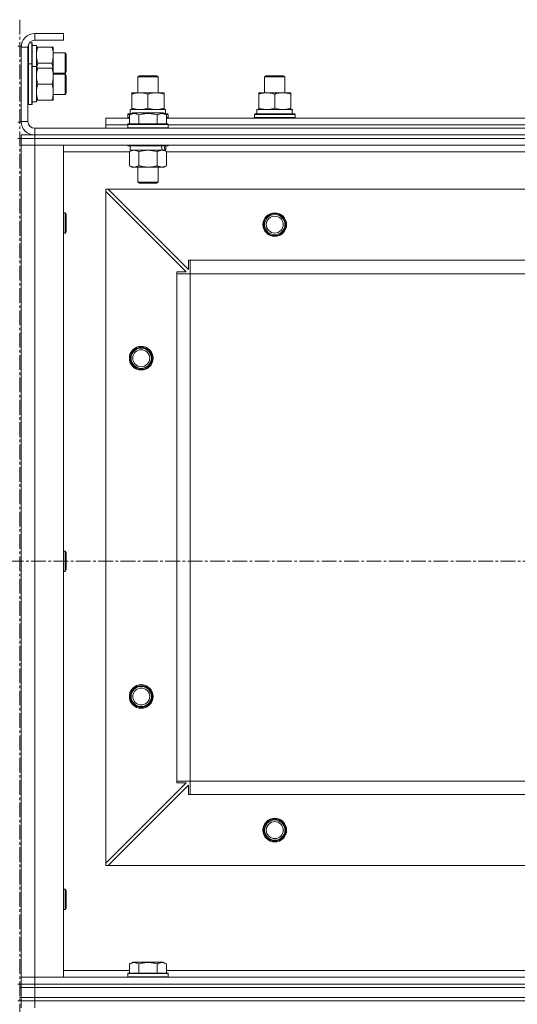
# Model space of a CAD drawing. Units: millimetres. Extents: x 0 to 39614, y -10 to 27300.
# Drawn here: x 4265 to 4560, y 20398 to 20980 of the extents above; entities that cross this region are included whole.
import ezdxf

# ---------------------------------------------------------------- set-up
doc = ezdxf.new("R2010")
doc.units = ezdxf.units.MM
doc.linetypes.add('K5LT_AXLED', pattern=[13.225, 8.725, -1.5, 1.5, -1.5])
doc.linetypes.add('K5LT_THIN', pattern=[0])
for name, color, linetype, true_color in [('OSI', 2, 'Continuous', 0xffff00), ('R', 1, 'Continuous', 0xff0000), ('WELDING', 7, 'Continuous', 0xffffff)]:
    doc.layers.add(name, color=color, linetype=linetype, true_color=true_color)

msp = doc.modelspace()

# ---------------------------------------------------------------- linework, layer by layer
at = {"layer": 'OSI', "color": 30, "linetype": 'K5LT_AXLED', "lineweight": 13, "true_color": 0xff8000}
for p, q in [((4265.21, 20980.44), (4265.21, 15749.44)), ((14093.71, 20660.27), (2804.71, 20660.27))]:
    msp.add_line(p, q, dxfattribs=at)
at = {"layer": 'R', "color": 7, "linetype": 'K5LT_THIN', "lineweight": 13}
for p, q in [((4291.12, 20972.27), (4274.12, 20972.27)), ((4274.12, 20972.27), (4274.12, 20968.27)), ((4291.12, 20972.27), (4291.12, 20968.27)), ((4264.12, 20964.77), (4266.12, 20964.77)), ((4266.12, 20964.77), (4266.12, 20919.77)), ((4266.12, 20964.27), (4266.12, 20920.27)), ((4270.12, 20964.27), (4266.12, 20964.27)), ((4270.12, 20964.27), (4270.12, 20920.27)), ((4270.42, 20965.79), (4270.42, 20954.27)), ((4271, 20966.77), (4272.32, 20966.77)), ((4272.32, 20966.77), (4272.32, 20954.27)), ((4272.32, 20966.77), (4272.62, 20966.59)), ((4272.62, 20966.59), (4272.62, 20954.09)), ((4272.62, 20965.27), (4275.12, 20965.27)), ((4291.12, 20968.27), (4274.12, 20968.27)), ((4275.12, 20965.27), (4275.12, 20952.77)), ((4275.12, 20964.27), (4275.97, 20964.27)), ((4275.97, 20964.27), (4284.27, 20964.27)), ((4284.27, 20964.27), (4285.12, 20964.27)), ((4285.12, 20964.27), (4285.12, 20951.77)), ((4285.12, 20960.77), (4292.04, 20960.77)), ((4292.04, 20960.77), (4292.62, 20959.77)), ((4292.04, 20960.77), (4292.04, 20948.77)), ((4292.62, 20959.77), (4292.62, 20949.77)), ((4270.42, 20954.27), (4270.12, 20954.09)), ((4270.42, 20954.27), (4272.32, 20954.27)), ((4270.42, 20954.27), (4270.42, 20930.27)), ((4272.32, 20954.27), (4272.32, 20930.27)), ((4272.32, 20954.27), (4272.62, 20954.09)), ((4272.62, 20954.09), (4272.62, 20930.44)), ((4272.62, 20952.77), (4275.12, 20952.77)), ((4275.12, 20952.77), (4275.12, 20932.02)), ((4275.97, 20954.77), (4284.27, 20954.77)), ((4275.12, 20951.77), (4275.97, 20951.77)), ((4275.97, 20951.77), (4284.27, 20951.77)), ((4284.27, 20951.77), (4285.12, 20951.77)), ((4285.12, 20951.77), (4285.12, 20932.77)), ((4285.12, 20948.77), (4292.04, 20948.77)), ((4285.12, 20948.27), (4292.04, 20948.27)), ((4292.04, 20948.77), (4292.62, 20949.77)), ((4292.04, 20948.27), (4292.62, 20947.27)), ((4292.04, 20948.27), (4292.04, 20936.27)), ((4292.62, 20947.27), (4292.62, 20937.27)), ((4335.12, 20946.69), (4336.12, 20947.27)), ((4335.12, 20937.27), (4335.12, 20946.69)), ((4335.12, 20946.69), (4347.12, 20946.69)), ((4336.12, 20947.27), (4346.12, 20947.27)), ((4347.12, 20946.69), (4346.12, 20947.27)), ((4347.12, 20937.27), (4347.12, 20946.69)), ((4410.12, 20946.69), (4411.12, 20947.27)), ((4410.12, 20937.27), (4410.12, 20946.69)), ((4410.12, 20946.69), (4422.12, 20946.69)), ((4411.12, 20947.27), (4421.12, 20947.27)), ((4422.12, 20946.69), (4421.12, 20947.27)), ((4422.12, 20946.69), (4421.12, 20947.27)), ((4422.12, 20937.27), (4422.12, 20946.69)), ((4422.12, 20937.27), (4422.12, 20946.69)), ((4275.97, 20942.27), (4284.27, 20942.27)), ((4285.12, 20936.27), (4292.04, 20936.27)), ((4292.04, 20936.27), (4292.62, 20937.27)), ((4331.62, 20936.42), (4331.62, 20937.27)), ((4331.62, 20937.27), (4350.62, 20937.27)), ((4331.62, 20928.12), (4331.62, 20936.42)), ((4341.12, 20928.12), (4341.12, 20936.42)), ((4350.62, 20937.27), (4350.62, 20936.42)), ((4350.62, 20928.12), (4350.62, 20936.42)), ((4406.62, 20936.42), (4406.62, 20937.27)), ((4406.62, 20937.27), (4425.62, 20937.27)), ((4406.62, 20928.12), (4406.62, 20936.42)), ((4416.12, 20928.12), (4416.12, 20936.42)), ((4425.62, 20937.27), (4425.62, 20936.42)), ((4425.62, 20928.12), (4425.62, 20936.42)), ((4270.42, 20930.27), (4270.12, 20930.44)), ((4270.42, 20930.27), (4272.32, 20930.27)), ((4272.32, 20930.27), (4272.62, 20930.44)), ((4275.12, 20931.82), (4273.74, 20931.9)), ((4275.97, 20932.77), (4275.12, 20932.77)), ((4275.12, 20931.82), (4275.12, 20932.02)), ((4275.97, 20932.77), (4284.27, 20932.77)), ((4285.12, 20932.77), (4284.27, 20932.77)), ((4329.12, 20924.47), (4329.29, 20924.77)), ((4329.12, 20922.57), (4329.12, 20924.47)), ((4329.12, 20924.47), (4330.76, 20924.47)), ((4329.29, 20924.77), (4331.28, 20924.77)), ((4330.15, 20924.11), (4332.15, 20925.27)), ((4330.15, 20924.11), (4330.15, 20918.77)), ((4330.62, 20927.27), (4351.37, 20927.27)), ((4330.62, 20924.77), (4330.62, 20927.27)), ((4331.62, 20927.27), (4331.62, 20928.12)), ((4350.09, 20925.27), (4332.15, 20925.27)), ((4335.64, 20924.11), (4335.64, 20918.77)), ((4346.61, 20924.11), (4346.61, 20918.77)), ((4352.09, 20924.11), (4350.09, 20925.27)), ((4350.62, 20928.12), (4350.62, 20927.27)), ((4350.96, 20924.77), (4352.95, 20924.77)), ((4351.57, 20927.27), (4351.37, 20927.27)), ((4351.48, 20924.47), (4353.12, 20924.47)), ((4351.57, 20927.27), (4351.49, 20925.89)), ((4352.09, 20924.11), (4352.09, 20918.77)), ((4353.12, 20924.47), (4352.95, 20924.77)), ((4353.12, 20922.57), (4353.12, 20924.47)), ((4404.12, 20924.47), (4404.29, 20924.77)), ((4404.12, 20922.57), (4404.12, 20924.47)), ((4404.12, 20924.47), (4428.12, 20924.47)), ((4404.29, 20924.77), (4427.95, 20924.77)), ((4405.62, 20927.27), (4426.37, 20927.27)), ((4405.62, 20924.77), (4405.62, 20927.27)), ((4406.62, 20927.27), (4406.62, 20928.12)), ((4425.62, 20928.12), (4425.62, 20927.27)), ((4426.57, 20927.27), (4426.37, 20927.27)), ((4426.57, 20927.27), (4426.49, 20925.89)), ((4428.12, 20924.47), (4427.95, 20924.77)), ((4428.12, 20922.57), (4428.12, 20924.47)), ((4264.12, 20919.77), (4266.12, 20919.77)), ((4266.12, 20920.27), (4270.12, 20920.27)), ((4316.12, 20918.27), (4316.12, 20922.27)), ((4316.12, 20922.27), (4330.15, 20922.27)), ((4316.12, 20916.27), (4316.12, 20918.27)), ((4316.12, 20918.27), (4329.12, 20918.27)), ((4316.12, 20918.27), (4329.12, 20918.27)), ((4329.12, 20922.57), (4329.29, 20922.27)), ((4329.12, 20922.57), (4330.15, 20922.57)), ((4329.12, 20918.47), (4329.29, 20918.77)), ((4329.12, 20918.47), (4329.12, 20916.57)), ((4353.12, 20918.47), (4329.12, 20918.47)), ((4352.95, 20918.77), (4329.29, 20918.77)), ((4352.09, 20922.57), (4353.12, 20922.57)), ((4352.09, 20922.27), (4580.15, 20922.27)), ((4353.12, 20922.57), (4352.95, 20922.27)), ((4353.12, 20918.47), (4352.95, 20918.77)), ((4353.12, 20918.47), (4353.12, 20916.57)), ((4353.12, 20918.27), (4579.12, 20918.27)), ((4353.12, 20918.27), (4579.12, 20918.27)), ((4404.12, 20922.57), (4404.29, 20922.27)), ((4404.12, 20922.57), (4428.12, 20922.57)), ((4428.12, 20922.57), (4427.95, 20922.27)), ((4266.12, 20912.27), (4274.12, 20912.27)), ((4266.12, 20910.27), (4266.12, 20912.27)), ((4274.12, 20916.27), (5658.12, 20916.27)), ((4274.12, 20916.27), (4274.12, 20912.27)), ((4274.12, 20912.27), (5658.12, 20912.27)), ((4274.12, 20912.27), (5658.12, 20912.27)), ((4274.12, 20910.27), (4274.12, 20912.27)), ((4353.12, 20916.57), (4329.12, 20916.57)), ((4329.12, 20916.57), (4329.29, 20916.27)), ((4353.12, 20916.57), (4352.95, 20916.27)), ((4264.12, 20910.27), (4266.12, 20910.27)), ((4266.12, 20910.27), (4266.12, 20906.27)), ((4266.12, 20910.27), (4274.12, 20910.27)), ((4274.12, 20910.27), (4266.12, 20910.27)), ((4266.12, 20906.27), (4274.12, 20906.27)), ((4266.12, 20414.27), (4266.12, 20906.27)), ((4274.12, 20906.27), (4266.12, 20906.27)), ((4266.12, 20906.27), (4266.12, 20414.27)), ((5658.12, 20910.27), (4274.12, 20910.27)), ((4274.12, 20910.27), (4274.12, 20906.27)), ((4274.12, 20910.27), (5658.12, 20910.27)), ((5658.12, 20906.27), (4274.12, 20906.27)), ((4274.12, 20906.27), (4291.12, 20906.27)), ((4274.12, 20906.27), (4274.12, 20414.27)), ((4291.12, 20906.27), (4291.12, 20414.27)), ((4329.12, 20906.27), (4329.12, 20906.07)), ((4353.12, 20906.07), (4329.12, 20906.07)), ((4329.12, 20906.07), (4329.29, 20905.77)), ((4353.12, 20906.07), (4352.95, 20905.77)), ((4353.12, 20906.27), (4353.12, 20906.07)), ((4330.15, 20902.27), (4291.12, 20902.27)), ((4352.95, 20905.77), (4329.29, 20905.77)), ((4330.15, 20902.42), (4331.62, 20903.27)), ((4330.15, 20902.42), (4330.15, 20894.12)), ((4330.62, 20905.77), (4330.62, 20903.27)), ((4349.67, 20903.27), (4330.62, 20903.27)), ((4335.64, 20902.42), (4335.64, 20894.12)), ((4346.61, 20902.42), (4346.61, 20894.12)), ((4349.67, 20903.27), (4350.25, 20903.27)), ((4350.25, 20903.27), (4351.14, 20903.27)), ((4352.09, 20902.42), (4350.62, 20903.27)), ((4351.62, 20903.27), (4351.14, 20903.27)), ((4351.62, 20905.77), (4351.62, 20903.27)), ((4352.09, 20902.42), (4352.09, 20894.12)), ((4580.15, 20902.27), (4352.09, 20902.27)), ((4330.15, 20894.12), (4331.62, 20893.27)), ((4349.35, 20893.27), (4331.62, 20893.27)), ((4335.12, 20893.27), (4335.12, 20884.34)), ((4347.12, 20893.27), (4347.12, 20884.34)), ((4350.62, 20893.27), (4349.35, 20893.27)), ((4352.09, 20894.12), (4350.62, 20893.27)), ((4347.12, 20884.34), (4335.12, 20884.34)), ((4335.12, 20884.34), (4336.12, 20883.77)), ((4346.12, 20883.77), (4336.12, 20883.77)), ((4347.12, 20884.34), (4346.12, 20883.77)), ((4316.12, 20880.27), (4316.12, 20878.77)), ((4317.62, 20880.27), (4316.12, 20880.27)), ((4316.12, 20481.77), (4316.12, 20878.77)), ((4363.62, 20831.27), (4316.12, 20878.77)), ((5614.62, 20880.27), (4317.62, 20880.27)), ((4317.62, 20880.27), (4365.12, 20832.77)), ((4291.12, 20866.27), (4292.04, 20866.27)), ((4292.04, 20866.27), (4292.62, 20865.27)), ((4292.04, 20866.27), (4292.04, 20854.27)), ((4292.62, 20865.27), (4292.62, 20855.27)), ((4291.12, 20854.27), (4292.04, 20854.27)), ((4292.04, 20854.27), (4292.62, 20855.27)), ((4365.12, 20832.77), (4365.12, 20838.27)), ((4365.12, 20838.27), (4366.12, 20838.27)), ((4366.12, 20830.27), (4366.12, 20838.27)), ((5566.12, 20838.27), (4366.12, 20838.27)), ((4358.12, 20830.27), (4358.12, 20831.27)), ((4358.12, 20831.27), (4363.62, 20831.27)), ((4358.12, 20830.27), (4366.12, 20830.27)), ((4358.12, 20530.27), (4358.12, 20830.27)), ((4366.12, 20530.27), (4366.12, 20830.27)), ((5566.12, 20830.27), (4366.12, 20830.27)), ((4291.12, 20666.27), (4292.04, 20666.27)), ((4292.04, 20666.27), (4292.62, 20665.27)), ((4292.04, 20666.27), (4292.04, 20654.27)), ((4292.62, 20665.27), (4292.62, 20655.27)), ((4291.12, 20654.27), (4292.04, 20654.27)), ((4292.04, 20654.27), (4292.62, 20655.27)), ((4316.12, 20481.77), (4363.62, 20529.27)), ((4365.12, 20527.77), (4317.62, 20480.27)), ((4358.12, 20530.27), (4366.12, 20530.27)), ((4358.12, 20529.27), (4358.12, 20530.27)), ((4363.62, 20529.27), (4358.12, 20529.27)), ((4365.12, 20522.27), (4365.12, 20527.77)), ((5566.12, 20530.27), (4366.12, 20530.27)), ((4366.12, 20522.27), (4366.12, 20530.27)), ((4366.12, 20522.27), (4365.12, 20522.27)), ((5566.12, 20522.27), (4366.12, 20522.27)), ((4316.12, 20481.77), (4316.12, 20480.27)), ((4316.12, 20480.27), (4317.62, 20480.27)), ((5614.62, 20480.27), (4317.62, 20480.27)), ((4291.12, 20466.27), (4292.04, 20466.27)), ((4292.04, 20466.27), (4292.62, 20465.27)), ((4292.04, 20466.27), (4292.04, 20454.27)), ((4292.62, 20465.27), (4292.62, 20455.27)), ((4291.12, 20454.27), (4292.04, 20454.27)), ((4292.04, 20454.27), (4292.62, 20455.27)), ((4330.15, 20422.11), (4332.15, 20423.27)), ((4350.09, 20423.27), (4332.15, 20423.27)), ((4352.09, 20422.11), (4350.09, 20423.27)), ((4291.12, 20418.27), (4330.15, 20418.27)), ((4330.15, 20422.11), (4330.15, 20416.77)), ((4335.64, 20422.11), (4335.64, 20416.77)), ((4346.61, 20422.11), (4346.61, 20416.77)), ((4352.09, 20422.11), (4352.09, 20416.77)), ((4352.09, 20418.27), (4580.15, 20418.27)), ((4274.12, 20414.27), (4266.12, 20414.27)), ((4266.12, 20410.27), (4266.12, 20414.27)), ((4266.12, 20414.27), (4274.12, 20414.27)), ((4274.12, 20414.27), (5658.12, 20414.27)), ((4291.12, 20414.27), (4274.12, 20414.27)), ((4274.12, 20410.27), (4274.12, 20414.27)), ((4329.12, 20416.47), (4329.29, 20416.77)), ((4329.12, 20414.57), (4329.12, 20416.47)), ((4329.12, 20416.47), (4353.12, 20416.47)), ((4329.12, 20414.57), (4329.29, 20414.27)), ((4329.12, 20414.57), (4353.12, 20414.57)), ((4329.29, 20416.77), (4352.95, 20416.77)), ((4353.12, 20416.47), (4352.95, 20416.77)), ((4353.12, 20414.57), (4352.95, 20414.27)), ((4353.12, 20414.57), (4353.12, 20416.47)), ((4264.12, 20410.27), (4266.12, 20410.27)), ((4265.12, 20408.27), (4266.12, 20408.27)), ((4274.12, 20410.27), (4266.12, 20410.27)), ((4266.12, 20410.27), (4274.12, 20410.27)), ((4266.12, 20408.27), (4266.12, 20410.27)), ((4266.12, 20408.27), (4266.12, 20410.27)), ((4266.12, 20408.27), (4266.12, 20410.27)), ((4266.12, 20408.27), (4274.12, 20408.27)), ((4266.12, 20402.27), (4266.12, 20408.27)), ((4274.12, 20408.27), (4266.12, 20408.27)), ((4274.12, 20410.27), (5658.12, 20410.27)), ((4274.12, 20410.27), (5658.12, 20410.27)), ((4274.12, 20408.27), (4274.12, 20410.27)), ((4274.12, 20408.27), (5658.12, 20408.27)), ((4274.12, 20402.27), (4274.12, 20408.27)), ((4274.12, 20408.27), (5658.12, 20408.27)), ((4264.12, 20400.27), (4266.12, 20400.27)), ((4265.12, 20402.27), (4266.12, 20402.27)), ((4274.12, 20402.27), (4266.12, 20402.27)), ((4266.12, 20402.27), (4274.12, 20402.27)), ((4266.12, 20400.27), (4266.12, 20402.27)), ((4266.12, 20400.27), (4274.12, 20400.27)), ((4266.12, 20400.27), (4266.12, 20396.27)), ((4274.12, 20400.27), (4266.12, 20400.27)), ((4274.12, 20402.27), (5658.12, 20402.27)), ((4274.12, 20402.27), (5658.12, 20402.27)), ((4274.12, 20400.27), (4274.12, 20402.27)), ((5658.12, 20400.27), (4274.12, 20400.27)), ((4274.12, 20400.27), (4274.12, 20396.27)), ((4274.12, 20400.27), (5658.12, 20400.27))]:
    msp.add_line(p, q, dxfattribs=at)
for centre, radius in [((4416.12, 20859.27), 7), ((4416.12, 20859.27), 6.5), ((4416.12, 20859.27), 6), ((4416.12, 20859.27), 5), ((4337.12, 20780.27), 7), ((4337.12, 20780.27), 6.5), ((4337.12, 20780.27), 6), ((4337.12, 20780.27), 5), ((4337.12, 20580.27), 7), ((4337.12, 20580.27), 6.5), ((4337.12, 20580.27), 6), ((4337.12, 20580.27), 5), ((4416.12, 20501.27), 7), ((4416.12, 20501.27), 6.5), ((4416.12, 20501.27), 6), ((4416.12, 20501.27), 5)]:
    msp.add_circle(centre, radius, dxfattribs=at)
for centre, radius, start, end in [((4274.12, 20964.27), 8, 90, 180), ((4274.12, 20964.27), 4, 90, 180), ((4274.12, 20920.27), 8, 180, 270), ((4274.12, 20920.27), 4, 180, 270)]:
    msp.add_arc(centre, radius, start, end, dxfattribs=at)
for centre, major_axis, ratio, start_param, end_param in [((4270.19, 20942.27), (22.52, 0), 0.466308, -1.46277, -1.350168), ((4341.12, 20922.34), (0, 22.52), 0.466308, -1.46277, -1.350168), ((4416.12, 20922.34), (0, 22.52), 0.466308, -1.46277, -1.350168), ((4341.12, 20901.1), (6.17, -22.4), 0.379473, 1.563245, 1.675638), ((4341.12, 20908.19), (6.17, -22.4), 0.379473, 1.246058, 1.35866)]:
    msp.add_ellipse(centre, major_axis=major_axis, ratio=ratio, start_param=start_param, end_param=end_param, dxfattribs=at)
at = {"layer": 'WELDING', "color": 7, "linetype": 'K5LT_THIN', "lineweight": 13}
for p, q in [((4275.97, 20954.77), (4275.24, 20951.76)), ((4285, 20951.77), (4284.27, 20954.77)), ((4335.71, 20902.44), (4335.64, 20902.42)), ((4341.12, 20903.27), (4335.71, 20902.44)), ((4346.61, 20902.42), (4341.12, 20903.27))]:
    msp.add_line(p, q, dxfattribs=at)
for points, knots in [([(4275.97, 20964.27), (4275.8, 20963.77), (4275.58, 20963.01), (4275.37, 20962.04), (4275.25, 20961.37), (4275.18, 20960.76), (4275.13, 20960.13), (4275.12, 20959.72), (4275.12, 20959.52)], [0, 0, 0, 0, 2.905563, 4.375924, 5.511195, 6.679161, 7.850161, 9, 9, 9, 9]), ([(4284.27, 20954.77), (4284.46, 20955.33), (4284.7, 20956.14), (4284.9, 20957.14), (4285, 20957.73), (4285.06, 20958.25), (4285.1, 20958.78), (4285.12, 20959.31), (4285.12, 20959.84), (4285.1, 20960.36), (4285.04, 20960.95), (4284.95, 20961.66), (4284.72, 20962.8), (4284.47, 20963.69), (4284.27, 20964.27)], [0, 0, 0, 0, 2.72415, 3.912285, 4.716446, 5.530362, 6.353984, 7.180289, 7.997717, 8.810544, 9.605533, 10.761675, 12.184093, 15, 15, 15, 15]), ([(4275.12, 20959.52), (4275.12, 20959.3), (4275.13, 20958.87), (4275.18, 20958.23), (4275.26, 20957.59), (4275.4, 20956.79), (4275.63, 20955.85), (4275.85, 20955.12), (4275.97, 20954.77)], [0, 0, 0, 0, 1.192024, 2.404251, 3.60809, 4.765234, 6.955738, 9, 9, 9, 9]), ([(4275.97, 20951.77), (4275.8, 20951.27), (4275.58, 20950.51), (4275.37, 20949.54), (4275.25, 20948.87), (4275.18, 20948.26), (4275.13, 20947.63), (4275.12, 20947.22), (4275.12, 20947.02)], [0, 0, 0, 0, 2.905563, 4.375924, 5.511195, 6.679161, 7.850161, 9, 9, 9, 9]), ([(4275.12, 20947.02), (4275.12, 20946.8), (4275.13, 20946.37), (4275.18, 20945.73), (4275.26, 20945.09), (4275.4, 20944.29), (4275.63, 20943.35), (4275.85, 20942.62), (4275.97, 20942.27)], [0, 0, 0, 0, 1.192024, 2.404251, 3.60809, 4.765234, 6.955738, 9, 9, 9, 9]), ([(4284.27, 20942.27), (4284.46, 20942.83), (4284.7, 20943.64), (4284.9, 20944.64), (4285, 20945.23), (4285.06, 20945.75), (4285.1, 20946.28), (4285.12, 20946.81), (4285.12, 20947.34), (4285.1, 20947.86), (4285.04, 20948.45), (4284.95, 20949.16), (4284.72, 20950.3), (4284.47, 20951.19), (4284.27, 20951.77)], [0, 0, 0, 0, 2.72415, 3.912285, 4.716446, 5.530362, 6.353984, 7.180289, 7.997717, 8.810544, 9.605533, 10.761675, 12.184093, 15, 15, 15, 15]), ([(4275.97, 20942.27), (4275.8, 20941.77), (4275.58, 20941.01), (4275.37, 20940.04), (4275.25, 20939.37), (4275.18, 20938.76), (4275.13, 20938.13), (4275.12, 20937.72), (4275.12, 20937.52)], [0, 0, 0, 0, 2.905563, 4.375924, 5.511195, 6.679161, 7.850161, 9, 9, 9, 9]), ([(4284.27, 20932.77), (4284.46, 20933.33), (4284.7, 20934.14), (4284.9, 20935.14), (4285, 20935.73), (4285.06, 20936.25), (4285.1, 20936.78), (4285.12, 20937.31), (4285.12, 20937.84), (4285.1, 20938.36), (4285.04, 20938.95), (4284.95, 20939.66), (4284.72, 20940.8), (4284.47, 20941.69), (4284.27, 20942.27)], [0, 0, 0, 0, 2.72415, 3.912285, 4.716446, 5.530362, 6.353984, 7.180289, 7.997717, 8.810544, 9.605533, 10.761675, 12.184093, 15, 15, 15, 15]), ([(4275.12, 20937.52), (4275.12, 20937.3), (4275.13, 20936.87), (4275.18, 20936.23), (4275.26, 20935.59), (4275.4, 20934.79), (4275.63, 20933.85), (4275.85, 20933.12), (4275.97, 20932.77)], [0, 0, 0, 0, 1.192024, 2.404251, 3.60809, 4.765234, 6.955738, 9, 9, 9, 9]), ([(4341.12, 20936.42), (4340.56, 20936.6), (4339.75, 20936.84), (4338.75, 20937.05), (4338.15, 20937.14), (4337.63, 20937.21), (4337.11, 20937.25), (4336.58, 20937.27), (4336.05, 20937.27), (4335.53, 20937.24), (4334.94, 20937.19), (4334.22, 20937.09), (4333.08, 20936.87), (4332.2, 20936.61), (4331.62, 20936.42)], [0, 0, 0, 0, 2.72415, 3.912285, 4.716446, 5.530362, 6.353984, 7.180289, 7.997717, 8.810544, 9.605533, 10.761675, 12.184093, 15, 15, 15, 15]), ([(4350.62, 20936.42), (4350.06, 20936.6), (4349.25, 20936.84), (4348.25, 20937.05), (4347.65, 20937.14), (4347.13, 20937.21), (4346.61, 20937.25), (4346.08, 20937.27), (4345.55, 20937.27), (4345.03, 20937.24), (4344.44, 20937.19), (4343.72, 20937.09), (4342.58, 20936.87), (4341.7, 20936.61), (4341.12, 20936.42)], [0, 0, 0, 0, 2.72415, 3.912285, 4.716446, 5.530362, 6.353984, 7.180289, 7.997717, 8.810544, 9.605533, 10.761675, 12.184093, 15, 15, 15, 15]), ([(4416.12, 20936.42), (4415.56, 20936.6), (4414.75, 20936.84), (4413.75, 20937.05), (4413.15, 20937.14), (4412.63, 20937.21), (4412.11, 20937.25), (4411.58, 20937.27), (4411.05, 20937.27), (4410.53, 20937.24), (4409.94, 20937.19), (4409.22, 20937.09), (4408.08, 20936.87), (4407.2, 20936.61), (4406.62, 20936.42)], [0, 0, 0, 0, 2.72415, 3.912285, 4.716446, 5.530362, 6.353984, 7.180289, 7.997717, 8.810544, 9.605533, 10.761675, 12.184093, 15, 15, 15, 15]), ([(4425.62, 20936.42), (4425.06, 20936.6), (4424.25, 20936.84), (4423.25, 20937.05), (4422.65, 20937.14), (4422.13, 20937.21), (4421.61, 20937.25), (4421.08, 20937.27), (4420.55, 20937.27), (4420.03, 20937.24), (4419.44, 20937.19), (4418.72, 20937.09), (4417.58, 20936.87), (4416.7, 20936.61), (4416.12, 20936.42)], [0, 0, 0, 0, 2.72415, 3.912285, 4.716446, 5.530362, 6.353984, 7.180289, 7.997717, 8.810544, 9.605533, 10.761675, 12.184093, 15, 15, 15, 15]), ([(4335.64, 20924.11), (4335.33, 20924.29), (4334.89, 20924.51), (4334.33, 20924.72), (4333.97, 20924.83), (4333.67, 20924.89), (4333.38, 20924.94), (4333.09, 20924.96), (4332.79, 20924.96), (4332.47, 20924.94), (4332.15, 20924.9), (4331.77, 20924.82), (4331.27, 20924.66), (4330.71, 20924.42), (4330.32, 20924.21), (4330.15, 20924.11)], [0, 0, 0, 0, 2.704026, 3.977567, 4.913586, 5.783319, 6.583675, 7.42636, 8.303602, 9.201828, 10.1214, 11.060865, 12.506598, 14.484694, 16, 16, 16, 16]), ([(4331.62, 20928.12), (4332.12, 20927.95), (4332.88, 20927.73), (4333.85, 20927.51), (4334.51, 20927.4), (4335.13, 20927.32), (4335.75, 20927.28), (4336.17, 20927.27), (4336.37, 20927.27)], [0, 0, 0, 0, 2.905563, 4.375924, 5.511195, 6.679161, 7.850161, 9, 9, 9, 9]), ([(4346.61, 20924.11), (4346.07, 20924.27), (4345.18, 20924.5), (4344.06, 20924.71), (4343.28, 20924.83), (4342.68, 20924.89), (4342.1, 20924.94), (4341.51, 20924.96), (4340.9, 20924.96), (4340.28, 20924.94), (4339.64, 20924.9), (4338.99, 20924.83), (4338.22, 20924.72), (4337.09, 20924.5), (4336.19, 20924.27), (4335.64, 20924.11)], [0, 0, 0, 0, 2.400934, 3.977567, 4.913586, 5.783319, 6.583675, 7.42636, 8.303602, 9.201828, 10.1214, 11.060865, 12.021818, 13.488338, 16, 16, 16, 16]), ([(4336.37, 20927.27), (4336.59, 20927.27), (4337.02, 20927.28), (4337.66, 20927.33), (4338.29, 20927.41), (4339.1, 20927.55), (4340.04, 20927.77), (4340.77, 20928), (4341.12, 20928.12)], [0, 0, 0, 0, 1.192024, 2.404251, 3.60809, 4.765234, 6.955738, 9, 9, 9, 9]), ([(4341.12, 20928.12), (4341.62, 20927.95), (4342.38, 20927.73), (4343.35, 20927.51), (4344.01, 20927.4), (4344.63, 20927.32), (4345.25, 20927.28), (4345.67, 20927.27), (4345.87, 20927.27)], [0, 0, 0, 0, 2.905563, 4.375924, 5.511195, 6.679161, 7.850161, 9, 9, 9, 9]), ([(4345.87, 20927.27), (4346.09, 20927.27), (4346.52, 20927.28), (4347.16, 20927.33), (4347.79, 20927.41), (4348.6, 20927.55), (4349.54, 20927.77), (4350.27, 20928), (4350.62, 20928.12)], [0, 0, 0, 0, 1.192024, 2.404251, 3.60809, 4.765234, 6.955738, 9, 9, 9, 9]), ([(4352.09, 20924.11), (4351.79, 20924.29), (4351.34, 20924.51), (4350.78, 20924.72), (4350.43, 20924.83), (4350.13, 20924.89), (4349.84, 20924.94), (4349.54, 20924.96), (4349.24, 20924.96), (4348.93, 20924.94), (4348.61, 20924.9), (4348.23, 20924.82), (4347.73, 20924.66), (4347.17, 20924.42), (4346.77, 20924.21), (4346.61, 20924.11)], [0, 0, 0, 0, 2.704026, 3.977567, 4.913586, 5.783319, 6.583675, 7.42636, 8.303602, 9.201828, 10.1214, 11.060865, 12.506598, 14.484694, 16, 16, 16, 16]), ([(4406.62, 20928.12), (4407.12, 20927.95), (4407.88, 20927.73), (4408.85, 20927.51), (4409.51, 20927.4), (4410.13, 20927.32), (4410.75, 20927.28), (4411.17, 20927.27), (4411.37, 20927.27)], [0, 0, 0, 0, 2.905563, 4.375924, 5.511195, 6.679161, 7.850161, 9, 9, 9, 9]), ([(4411.37, 20927.27), (4411.59, 20927.27), (4412.02, 20927.28), (4412.66, 20927.33), (4413.29, 20927.41), (4414.1, 20927.55), (4415.04, 20927.77), (4415.77, 20928), (4416.12, 20928.12)], [0, 0, 0, 0, 1.192024, 2.404251, 3.60809, 4.765234, 6.955738, 9, 9, 9, 9]), ([(4416.12, 20928.12), (4416.62, 20927.95), (4417.38, 20927.73), (4418.35, 20927.51), (4419.01, 20927.4), (4419.63, 20927.32), (4420.25, 20927.28), (4420.67, 20927.27), (4420.87, 20927.27)], [0, 0, 0, 0, 2.905563, 4.375924, 5.511195, 6.679161, 7.850161, 9, 9, 9, 9]), ([(4420.87, 20927.27), (4421.09, 20927.27), (4421.52, 20927.28), (4422.16, 20927.33), (4422.79, 20927.41), (4423.6, 20927.55), (4424.54, 20927.77), (4425.27, 20928), (4425.62, 20928.12)], [0, 0, 0, 0, 1.192024, 2.404251, 3.60809, 4.765234, 6.955738, 9, 9, 9, 9]), ([(4332.89, 20903.27), (4332.77, 20903.27), (4332.52, 20903.26), (4332.15, 20903.2), (4331.78, 20903.12), (4331.32, 20902.98), (4330.78, 20902.76), (4330.35, 20902.54), (4330.15, 20902.42)], [0, 0, 0, 0, 1.192024, 2.404251, 3.60809, 4.765234, 6.955738, 9, 9, 9, 9]), ([(4335.64, 20902.42), (4335.35, 20902.58), (4334.91, 20902.81), (4334.35, 20903.02), (4333.97, 20903.13), (4333.61, 20903.21), (4333.25, 20903.26), (4333.01, 20903.27), (4332.89, 20903.27)], [0, 0, 0, 0, 2.905563, 4.375924, 5.511195, 6.679161, 7.850161, 9, 9, 9, 9]), ([(4349.35, 20903.27), (4349.19, 20903.27), (4348.92, 20903.25), (4348.53, 20903.19), (4348.25, 20903.13), (4347.85, 20903.01), (4347.31, 20902.8), (4346.84, 20902.56), (4346.61, 20902.42)], [0, 0, 0, 0, 1.548206, 2.616755, 3.724998, 4.291764, 6.613357, 9, 9, 9, 9]), ([(4352.09, 20902.42), (4351.84, 20902.56), (4351.41, 20902.78), (4350.8, 20903.03), (4350.3, 20903.17), (4349.82, 20903.25), (4349.51, 20903.27), (4349.35, 20903.27)], [0, 0, 0, 0, 2.217775, 3.830428, 5.353122, 6.582558, 8, 8, 8, 8]), ([(4330.15, 20894.12), (4330.47, 20893.93), (4330.94, 20893.69), (4331.52, 20893.49), (4331.86, 20893.39), (4332.16, 20893.33), (4332.47, 20893.28), (4332.77, 20893.26), (4333.08, 20893.27), (4333.38, 20893.29), (4333.72, 20893.34), (4334.13, 20893.44), (4334.79, 20893.67), (4335.3, 20893.92), (4335.64, 20894.12)], [0, 0, 0, 0, 2.72415, 3.912285, 4.716446, 5.530362, 6.353984, 7.180289, 7.997717, 8.810544, 9.605533, 10.761675, 12.184093, 15, 15, 15, 15]), ([(4335.64, 20894.12), (4336.28, 20893.93), (4337.22, 20893.69), (4338.37, 20893.49), (4339.06, 20893.39), (4339.66, 20893.33), (4340.27, 20893.28), (4340.88, 20893.26), (4341.49, 20893.27), (4342.09, 20893.29), (4342.77, 20893.34), (4343.6, 20893.44), (4344.92, 20893.67), (4345.94, 20893.92), (4346.61, 20894.12)], [0, 0, 0, 0, 2.72415, 3.912285, 4.716446, 5.530362, 6.353984, 7.180289, 7.997717, 8.810544, 9.605533, 10.761675, 12.184093, 15, 15, 15, 15]), ([(4346.61, 20894.12), (4346.89, 20893.95), (4347.33, 20893.73), (4347.89, 20893.51), (4348.28, 20893.4), (4348.63, 20893.32), (4348.99, 20893.28), (4349.23, 20893.27), (4349.35, 20893.27)], [0, 0, 0, 0, 2.905563, 4.375924, 5.511195, 6.679161, 7.850161, 9, 9, 9, 9]), ([(4349.35, 20893.27), (4349.47, 20893.27), (4349.72, 20893.28), (4350.09, 20893.33), (4350.46, 20893.41), (4350.92, 20893.55), (4351.46, 20893.77), (4351.89, 20894), (4352.09, 20894.12)], [0, 0, 0, 0, 1.192024, 2.404251, 3.60809, 4.765234, 6.955738, 9, 9, 9, 9]), ([(4335.64, 20422.11), (4335.33, 20422.29), (4334.89, 20422.51), (4334.33, 20422.72), (4333.97, 20422.83), (4333.67, 20422.89), (4333.38, 20422.94), (4333.09, 20422.96), (4332.79, 20422.96), (4332.47, 20422.94), (4332.15, 20422.9), (4331.77, 20422.82), (4331.27, 20422.66), (4330.71, 20422.42), (4330.32, 20422.21), (4330.15, 20422.11)], [0, 0, 0, 0, 2.704026, 3.977567, 4.913586, 5.783319, 6.583675, 7.42636, 8.303602, 9.201828, 10.1214, 11.060865, 12.506598, 14.484694, 16, 16, 16, 16]), ([(4346.61, 20422.11), (4346.07, 20422.27), (4345.18, 20422.5), (4344.06, 20422.71), (4343.28, 20422.83), (4342.68, 20422.89), (4342.1, 20422.94), (4341.51, 20422.96), (4340.9, 20422.96), (4340.28, 20422.94), (4339.64, 20422.9), (4338.99, 20422.83), (4338.22, 20422.72), (4337.09, 20422.5), (4336.19, 20422.27), (4335.64, 20422.11)], [0, 0, 0, 0, 2.400934, 3.977567, 4.913586, 5.783319, 6.583675, 7.42636, 8.303602, 9.201828, 10.1214, 11.060865, 12.021818, 13.488338, 16, 16, 16, 16]), ([(4352.09, 20422.11), (4351.79, 20422.29), (4351.34, 20422.51), (4350.78, 20422.72), (4350.43, 20422.83), (4350.13, 20422.89), (4349.84, 20422.94), (4349.54, 20422.96), (4349.24, 20422.96), (4348.93, 20422.94), (4348.61, 20422.9), (4348.23, 20422.82), (4347.73, 20422.66), (4347.17, 20422.42), (4346.77, 20422.21), (4346.61, 20422.11)], [0, 0, 0, 0, 2.704026, 3.977567, 4.913586, 5.783319, 6.583675, 7.42636, 8.303602, 9.201828, 10.1214, 11.060865, 12.506598, 14.484694, 16, 16, 16, 16])]:
    msp.add_open_spline(points, degree=3, knots=knots, dxfattribs=at)

doc.saveas('drawing.dxf')
